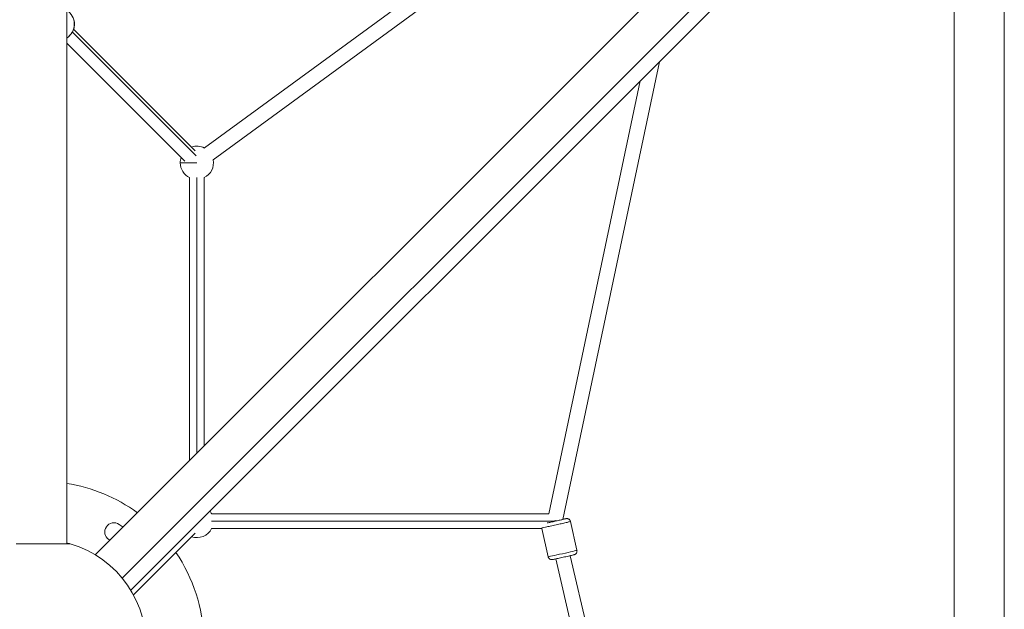
# Model space of a CAD drawing. Units: inches. Extents: x -2679 to 6704, y -1954 to 7375.
# Drawn here: x 3466 to 4648, y 1299 to 2007 of the extents above; entities that cross this region are included whole.
import ezdxf

# ---------------------------------------------------------------- set-up
doc = ezdxf.new("R2010")
doc.units = ezdxf.units.IN
doc.header["$MEASUREMENT"] = 0

msp = doc.modelspace()

# ---------------------------------------------------------------- linework, layer by layer
at = {"color": 0, "linetype": 'Continuous', "lineweight": 0}
for p, q in [((3522.57, 1377.945), (3522.57, 3387.595)), ((3556.879, 1364.868), (4538.1, 2346.09)), ((4581.781, 2329.313), (3589.267, 1336.799)), ((3599.518, 1322.23), (4580.739, 2303.451)), ((4287.256, 2291.504), (3687.924, 1852.933)), ((3698.37, 1838.609), (4280.761, 2264.783)), ((4280.761, 2264.783), (3698.37, 1838.609)), ((4587.27, 2262.595), (4587.27, 252.945)), ((4647.57, 2262.595), (4647.57, 252.945)), ((3529.3, 1991.919), (3677.868, 1843.352)), ((3676.543, 1849.643), (3530.831, 1995.354)), ((3664.106, 1837.008), (3522.57, 1978.545)), ((4233.782, 1956.494), (4117.817, 1407.303)), ((4117.817, 1407.303), (4233.782, 1956.494)), ((4101.14, 1414.134), (4210.813, 1933.525)), ((3658.768, 1835.244), (3678.712, 1835.244)), ((3669.928, 1477.917), (3669.928, 1817.339)), ((3678.792, 1817.378), (3678.792, 1486.781)), ((3687.656, 1495.645), (3687.656, 1817.418)), ((4101.143, 1414.134), (3696.484, 1414.134)), ((4108.805, 1406.293), (4108.805, 1405.27)), ((3585.391, 1401.284), (3590.091, 1398.08)), ((4092.602, 1396.406), (3696.412, 1396.406)), ((3696.448, 1405.27), (4108.805, 1405.27)), ((4100.153, 1362.504), (4092.601, 1396.406)), ((4092.601, 1396.406), (4100.153, 1362.504)), ((4117.594, 1402.537), (4117.594, 1402.537)), ((4127.053, 1404.817), (4134.761, 1370.213)), ((3574.259, 1382.248), (3573, 1383.106)), ((3676.632, 1390.815), (3602.608, 1316.791)), ((3526.814, 1377.945), (3461.865, 1377.945)), ((4316.335, 476.493), (4109.372, 1359.912)), ((4125.681, 1368.018), (4125.681, 1368.018)), ((4126.679, 1363.758), (4340.114, 452.715)), ((4340.114, 452.715), (4126.679, 1363.758))]:
    msp.add_line(p, q, dxfattribs=at)
for centre, radius, start, end in [((3511.718, 2001.629), 19.944, 302.9639, 57.0361), ((3511.931, 2001.721), 19.944, 302.239057, 18.518436), ((3512.023, 2001.324), 19.944, 342.07758, 13.653928), ((3678.712, 1835.244), 19.944, 62.432419, 109.304155), ((3678.712, 1835.244), 19.944, 162.083926, 180), ((3678.712, 1835.244), 19.944, 180, 243.869105), ((3678.712, 1835.244), 19.944, 296.645278, 9.772058), ((3492.42, 1257.77), 195, 53.894491, 81.105509), ((3678.582, 1405.342), 19.944, 26.155206, 36.749035), ((3579.196, 1392.195), 11, 55.720078, 235.720078), ((3678.582, 1405.342), 19.944, 251.481564, 333.379137), ((3492.42, 1257.77), 125, 195.971025, 74.028975), ((3492.42, 1257.77), 125, 74.028975, 76.042624), ((3492.42, 1257.77), 195, 329.79536, 34.307151)]:
    msp.add_arc(centre, radius, start, end, dxfattribs=at)
msp.add_ellipse((4122.727, 1403.855), major_axis=(4.327, 0.961), ratio=0.99989896, start_param=0.00060932, end_param=1.57140565, dxfattribs=at)
at = {"color": 0, "linetype": 'Continuous', "lineweight": 0, "extrusion": (0, 0, -1)}
msp.add_ellipse((4117.457, 1366.359), major_axis=(17.304, 3.854), ratio=0.01080575, start_param=0.00000599, end_param=3.14159265, dxfattribs=at)
at = {"color": 0, "linetype": 'Continuous', "lineweight": 0}
for points, knots in [([(4098.879, 1402.989), (4099.045, 1403.024), (4100.365, 1403.301), (4103.513, 1403.977), (4108.601, 1405.098), (4113.678, 1406.24), (4117.987, 1407.23), (4121.039, 1407.959), (4121.767, 1408.162), (4121.763, 1408.181)], [10.50030323, 10.50030323, 10.50030323, 10.50030323, 11.39238212, 17.34626264, 23.56118113, 29.02974993, 34.95356325, 40.90744376, 47.12236225, 47.12236225, 47.12236225, 47.12236225]), ([(4117.839, 1407.413), (4118.171, 1407.483), (4118.486, 1407.549), (4119.475, 1407.756), (4120.073, 1407.879), (4121.049, 1408.074), (4121.415, 1408.144), (4121.816, 1408.211), (4121.902, 1408.225), (4122.082, 1408.25), (4122.17, 1408.261), (4122.387, 1408.28), (4122.502, 1408.288), (4122.756, 1408.292), (4122.889, 1408.289), (4123.178, 1408.269), (4123.335, 1408.25), (4123.754, 1408.176), (4124.017, 1408.105), (4124.65, 1407.87), (4125.015, 1407.674), (4125.718, 1407.16), (4126.053, 1406.822), (4126.599, 1406.062), (4126.815, 1405.631), (4126.994, 1405.062), (4127.026, 1404.941), (4127.053, 1404.819)], [36.87417721, 36.87417721, 36.87417721, 36.87417721, 38.27875631, 38.27875631, 41.56775062, 41.56775062, 44.91430705, 44.91430705, 45.87374762, 45.87374762, 46.59610147, 46.59610147, 47.10932102, 47.10932102, 47.54991805, 47.54991805, 48.03931571, 48.03931571, 48.85533371, 48.85533371, 50.07623032, 50.07623032, 51.47146461, 51.47146461, 52.88458822, 52.88458822, 53.25989391, 53.25989391, 53.25989391, 53.25989391]), ([(4121.763, 1408.181), (4121.76, 1408.198), (4121.146, 1408.099), (4119.268, 1407.714), (4117.954, 1407.436), (4117.84, 1407.412)], [47.12236225, 47.12236225, 47.12236225, 47.12236225, 52.59093106, 58.51474437, 59.06618963, 59.06618963, 59.06618963, 59.06618963]), ([(4092.816, 1397.153), (4093.005, 1397.185), (4093.912, 1397.352), (4096.905, 1397.965), (4102.72, 1399.214), (4109.504, 1400.709), (4116.272, 1402.23), (4122.018, 1403.551), (4126.087, 1404.523), (4127.059, 1404.793), (4127.053, 1404.819)], [3.07581097, 3.07581097, 3.07581097, 3.07581097, 5.46856881, 11.39238212, 17.34626264, 23.56118113, 29.02974993, 34.95356325, 40.90744376, 47.12246459, 47.12246459, 47.12246459, 47.12246459]), ([(4134.761, 1370.213), (4134.866, 1369.745), (4134.893, 1369.254), (4134.792, 1368.309), (4134.665, 1367.843), (4134.276, 1366.987), (4134.009, 1366.585), (4133.535, 1366.072), (4133.365, 1365.915), (4133.019, 1365.64), (4132.841, 1365.519), (4132.535, 1365.341), (4132.406, 1365.274), (4132.221, 1365.188), (4132.158, 1365.161), (4132.012, 1365.101), (4131.936, 1365.073), (4131.798, 1365.024), (4131.738, 1365.004), (4131.573, 1364.952), (4131.485, 1364.926), (4131.123, 1364.824), (4130.816, 1364.746), (4129.859, 1364.508), (4129.141, 1364.335), (4127.562, 1363.963), (4126.733, 1363.77), (4124.952, 1363.359), (4123.989, 1363.139), (4121.986, 1362.685), (4120.934, 1362.448), (4118.813, 1361.972), (4117.728, 1361.731), (4115.615, 1361.263), (4114.571, 1361.034), (4112.592, 1360.602), (4111.644, 1360.397), (4109.909, 1360.025), (4109.112, 1359.856), (4107.727, 1359.566), (4107.13, 1359.444), (4106.154, 1359.249), (4105.789, 1359.179), (4105.388, 1359.112), (4105.302, 1359.098), (4105.121, 1359.073), (4105.033, 1359.061), (4104.816, 1359.043), (4104.702, 1359.035), (4104.452, 1359.031), (4104.319, 1359.034), (4104.033, 1359.053), (4103.875, 1359.072), (4103.458, 1359.145), (4103.196, 1359.216), (4102.564, 1359.45), (4102.199, 1359.645), (4101.496, 1360.157), (4101.16, 1360.494), (4100.612, 1361.252), (4100.395, 1361.683), (4100.214, 1362.254), (4100.181, 1362.379), (4100.153, 1362.504)], [0, 0, 0, 0, 1.43907864, 1.43907864, 2.85212011, 2.85212011, 4.26556046, 4.26556046, 4.95771126, 4.95771126, 5.60969149, 5.60969149, 6.08028189, 6.08028189, 6.34670425, 6.34670425, 6.76116933, 6.76116933, 7.25496522, 7.25496522, 8.26832246, 8.26832246, 11.24837741, 11.24837741, 15.25416008, 15.25416008, 18.6071516, 18.6071516, 21.89683198, 21.89683198, 25.17270529, 25.17270529, 28.45798191, 28.45798191, 31.72651566, 31.72651566, 35.0032816, 35.0032816, 38.28989996, 38.28989996, 41.57610791, 41.57610791, 44.92329308, 44.92329308, 45.88313509, 45.88313509, 46.60590291, 46.60590291, 47.10913543, 47.10913543, 47.54638083, 47.54638083, 48.03416736, 48.03416736, 48.84739724, 48.84739724, 50.06660906, 50.06660906, 51.46154575, 51.46154575, 52.87462754, 52.87462754, 53.26003925, 53.26003925, 53.26003925, 53.26003925])]:
    msp.add_open_spline(points, degree=3, knots=knots, dxfattribs=at)

doc.saveas('drawing.dxf')
